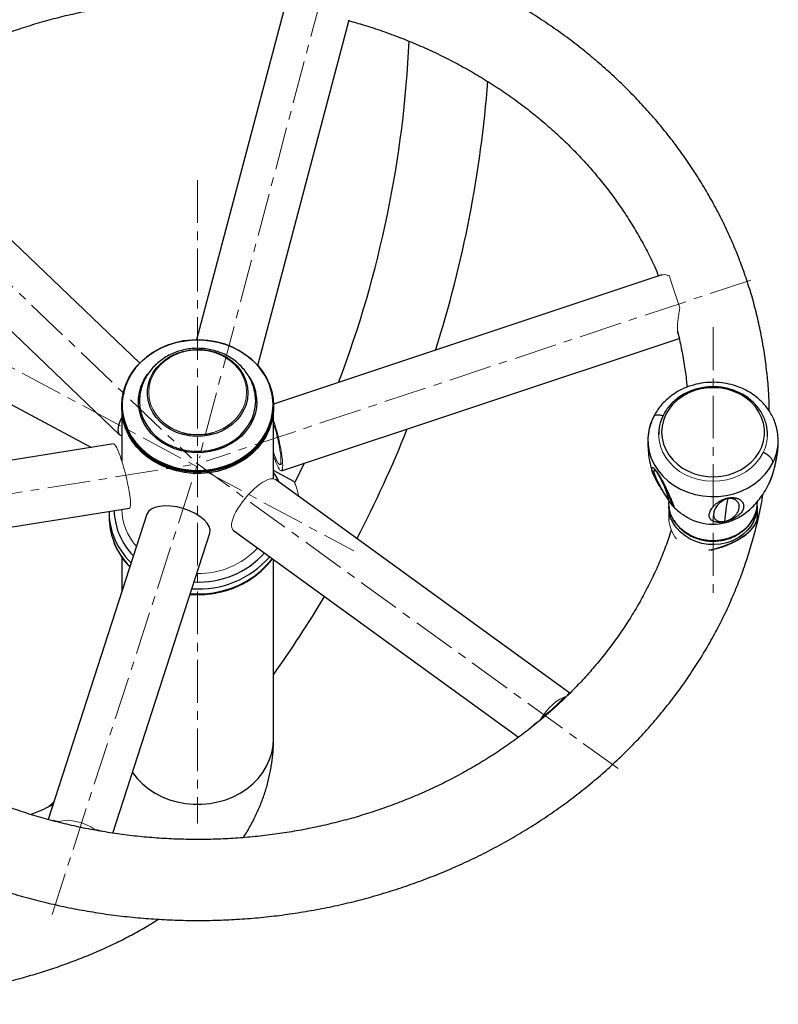
# Model space of a CAD drawing. Units: millimetres. Extents: x -520 to 11003, y 7006 to 11589.
# Drawn here: x 3914 to 4214, y 10132 to 10521 of the extents above; entities that cross this region are included whole.
import ezdxf

# ---------------------------------------------------------------- set-up
doc = ezdxf.new("R2010")
doc.units = ezdxf.units.MM
doc.linetypes.add('CENTERX2', pattern=[20.32, 12.7, -2.54, 2.54, -2.54])
doc.layers.add('标注层', color=6, linetype='Continuous')

msp = doc.modelspace()

# ---------------------------------------------------------------- linework, layer by layer
at = {"color": 7, "linetype": 'Continuous', "lineweight": 25}
for p, q in [((4019.6, 10528.03), (3984.33, 10394.83)), ((4008.55, 10384.73), (4044.74, 10521.38)), ((3961.94, 10385.68), (3854.2, 10488.7)), ((3836.23, 10469.91), (3953.98, 10357.31)), ((3805.28, 10426.06), (3942.84, 10352.29)), ((4168.29, 10420.5), (4014.79, 10369.48)), ((4017.92, 10343.13), (4175.08, 10395.36)), ((3954.8, 10368.86), (3954.8, 10368.48)), ((3954.8, 10367.98), (3954.8, 10347.01)), ((4014.8, 10368.48), (4014.8, 10368.86)), ((4014.8, 10339.91), (4014.8, 10367.98)), ((4162.88, 10356.88), (4162.78, 10356.27)), ((4214.22, 10356.15), (4214.21, 10356.35)), ((3951.6, 10353.69), (3795.06, 10328.71)), ((4214.12, 10351.63), (4214.16, 10352.02)), ((4017.33, 10345.57), (4018.4, 10345.92)), ((4026.86, 10346.1), (4023.17, 10338.52)), ((4022.82, 10338.91), (4014.8, 10343.21)), ((4166.31, 10342.49), (4166.34, 10342.46)), ((4167.76, 10340.11), (4167.06, 10341.34)), ((4131.95, 10255.23), (4015.52, 10339.61)), ((3803.75, 10303.77), (3957.87, 10328.36)), ((4171, 10331.3), (4171, 10330.56)), ((4171, 10329.06), (4171, 10325.14)), ((4206, 10330.56), (4206, 10330.93)), ((4206, 10324.88), (4206, 10329.06)), ((3964.7, 10325.9), (3925.74, 10205.25)), ((3949.8, 10326.73), (3949.8, 10324.73)), ((4171.07, 10325.13), (4171.04, 10323.69)), ((3951.33, 10199.89), (3989.62, 10318.44)), ((3998.93, 10319.52), (4111.65, 10237.83)), ((3954.8, 10308.99), (3954.8, 10295.24)), ((4014.8, 10237.23), (4014.8, 10308.02)), ((4130.13, 10253.46), (4129.8, 10253.7)), ((3928, 10212.25), (3925.73, 10210.18))]:
    msp.add_line(p, q, dxfattribs=at)
at = {"color": 8, "linetype": 'Continuous', "lineweight": 25}
for p, q in [((4171.4, 10368.62), (4171.25, 10368.68)), ((4164.51, 10342.74), (4164.48, 10342.82)), ((4167.39, 10340.8), (4167.89, 10339.86))]:
    msp.add_line(p, q, dxfattribs=at)
at = {"color": 144, "linetype": 'Continuous', "lineweight": 18}
msp.add_line((4168.81, 10365.05), (4168.69, 10364.81), dxfattribs=at)
at = {"color": 7, "linetype": 'Continuous', "lineweight": 25, "flags": 128}
for points in [[(3954.8, 10368.86), (3954.98, 10371.67), (3955.5, 10374.44), (3956.37, 10377.15), (3957.57, 10379.77), (3959.09, 10382.25), (3960.92, 10384.58), (3963.02, 10386.72), (3965.38, 10388.66), (3967.96, 10390.36), (3970.75, 10391.81), (3973.7, 10392.99), (3976.77, 10393.89), (3979.95, 10394.5), (3983.18, 10394.8), (3986.42, 10394.8), (3989.65, 10394.5), (3992.83, 10393.89), (3995.9, 10392.99), (3998.85, 10391.81), (4001.64, 10390.36), (4004.22, 10388.66), (4006.58, 10386.72), (4008.68, 10384.58), (4010.51, 10382.25), (4012.03, 10379.77), (4013.23, 10377.15), (4014.1, 10374.44), (4014.62, 10371.67), (4014.8, 10368.86), (4014.62, 10366.05), (4014.1, 10363.27), (4013.23, 10360.56), (4012.03, 10357.95), (4010.51, 10355.46), (4008.68, 10353.13), (4006.58, 10350.99), (4004.22, 10349.06), (4001.64, 10347.35), (3998.85, 10345.9), (3995.9, 10344.72), (3992.83, 10343.82), (3989.65, 10343.22), (3986.42, 10342.91), (3983.18, 10342.91), (3979.95, 10343.22), (3976.77, 10343.82), (3973.7, 10344.72), (3970.75, 10345.9), (3967.96, 10347.35), (3965.38, 10349.06), (3963.02, 10350.99), (3960.92, 10353.13), (3959.09, 10355.46), (3957.57, 10357.95), (3956.37, 10360.56), (3955.5, 10363.27), (3954.98, 10366.05), (3954.8, 10368.86)], [(4009.1, 10384), (4008.32, 10384.91), (4006.16, 10387.05), (4003.74, 10388.98), (4001.1, 10390.66), (3998.26, 10392.08), (3995.25, 10393.23), (3992.12, 10394.07), (3988.89, 10394.62), (3985.62, 10394.85), (3982.34, 10394.78), (3979.09, 10394.39), (3975.9, 10393.69), (3972.83, 10392.69), (3969.9, 10391.41), (3967.15, 10389.85), (3964.62, 10388.04), (3962.33, 10386.01), (3960.31, 10383.76), (3958.59, 10381.34), (3957.19, 10378.77), (3956.51, 10377.17)], [(3965.76, 10378.73), (3966.06, 10379.51), (3967.09, 10381.63), (3968.44, 10383.6), (3970.08, 10385.4), (3971.99, 10387), (3974.12, 10388.36), (3976.45, 10389.47), (3978.92, 10390.29), (3981.5, 10390.82), (3984.14, 10391.05), (3986.79, 10390.98), (3989.4, 10390.59), (3991.93, 10389.91), (3994.33, 10388.95), (3996.57, 10387.71), (3998.59, 10386.23), (4000.37, 10384.53), (4001.87, 10382.64), (4003.07, 10380.59), (4003.94, 10378.42), (4004.39, 10376.58)], [(4169.76, 10365.2), (4168.88, 10362.97), (4168.34, 10360.67), (4168.16, 10358.32), (4168.35, 10355.97), (4168.89, 10353.67), (4169.78, 10351.45), (4171.01, 10349.35), (4172.55, 10347.41), (4174.38, 10345.67), (4176.45, 10344.15), (4178.75, 10342.89), (4181.21, 10341.9), (4183.81, 10341.21), (4186.49, 10340.82), (4189.2, 10340.74), (4191.9, 10340.98), (4194.55, 10341.53), (4197.08, 10342.38), (4199.46, 10343.51), (4201.64, 10344.91), (4203.59, 10346.54), (4205.28, 10348.39), (4206.66, 10350.42), (4207.71, 10352.59), (4208.43, 10354.86), (4208.79, 10357.19), (4208.78, 10359.54), (4208.42, 10361.87), (4207.7, 10364.14), (4206.63, 10366.3), (4205.25, 10368.33), (4203.56, 10370.17), (4201.6, 10371.8), (4199.42, 10373.2), (4197.03, 10374.32), (4194.5, 10375.17), (4191.85, 10375.71), (4189.15, 10375.94), (4186.43, 10375.86), (4183.76, 10375.47), (4181.16, 10374.77), (4178.7, 10373.77), (4176.41, 10372.51), (4174.34, 10370.98), (4172.52, 10369.24), (4170.99, 10367.3), (4169.76, 10365.2)], [(4014.8, 10368.48), (4014.62, 10365.67), (4014.1, 10362.9), (4013.23, 10360.18), (4012.03, 10357.57), (4010.51, 10355.09), (4008.68, 10352.76), (4006.58, 10350.61), (4004.22, 10348.68), (4001.64, 10346.98), (3998.85, 10345.53), (3995.9, 10344.34), (3992.83, 10343.45), (3989.65, 10342.84), (3986.42, 10342.54), (3983.18, 10342.54), (3979.95, 10342.84), (3976.77, 10343.45), (3973.7, 10344.34), (3970.75, 10345.53), (3967.96, 10346.98), (3965.38, 10348.68), (3963.02, 10350.61), (3960.92, 10352.76), (3959.09, 10355.09), (3957.57, 10357.57), (3956.37, 10360.18), (3955.5, 10362.9), (3954.98, 10365.67), (3954.8, 10368.48), (3954.8, 10368.48)], [(4014.8, 10368.23), (4014.8, 10367.7), (4014.59, 10364.89), (4014.03, 10362.12), (4013.12, 10359.42), (4011.89, 10356.81), (4010.33, 10354.34), (4008.48, 10352.03), (4006.35, 10349.91), (4003.97, 10348), (4001.36, 10346.32), (3998.56, 10344.89), (3995.6, 10343.74), (3992.51, 10342.87), (3989.33, 10342.3), (3986.1, 10342.02), (3982.85, 10342.05), (3979.62, 10342.39), (3976.46, 10343.02), (3973.39, 10343.95), (3970.46, 10345.16), (3967.69, 10346.64), (3965.13, 10348.36), (3962.8, 10350.32), (3960.72, 10352.48), (3958.93, 10354.83), (3957.44, 10357.33), (3956.27, 10359.95), (3955.43, 10362.67), (3954.94, 10365.45), (3954.8, 10368.23)], [(4204.62, 10324.67), (4203.48, 10322.74), (4202.04, 10320.97), (4200.33, 10319.4), (4198.37, 10318.05), (4196.22, 10316.96), (4193.9, 10316.15), (4191.48, 10315.63), (4189, 10315.41), (4186.5, 10315.51), (4184.05, 10315.91), (4181.68, 10316.6), (4179.46, 10317.59), (4177.42, 10318.83), (4175.6, 10320.32), (4174.05, 10322.01), (4172.79, 10323.88), (4171.85, 10325.88), (4171.25, 10327.98), (4171, 10330.13), (4171, 10330.56)]]:
    msp.add_lwpolyline(points, dxfattribs=at)
at = {"color": 144, "linetype": 'Continuous', "lineweight": 18, "flags": 128}
for points in [[(4004.14, 10374.11), (4003.96, 10376.39), (4003.42, 10378.63), (4002.53, 10380.78), (4001.32, 10382.81), (3999.8, 10384.68), (3998, 10386.35), (3995.95, 10387.79), (3993.7, 10388.98), (3991.27, 10389.89), (3988.73, 10390.5), (3986.12, 10390.81), (3983.48, 10390.81), (3980.87, 10390.5), (3978.32, 10389.89), (3975.9, 10388.98), (3973.65, 10387.79), (3971.6, 10386.35), (3969.8, 10384.68), (3968.28, 10382.81), (3967.06, 10380.78), (3966.18, 10378.63), (3965.64, 10376.39), (3965.46, 10374.11), (3965.64, 10371.83), (3966.18, 10369.59), (3967.06, 10367.44), (3968.28, 10365.41), (3969.8, 10363.54), (3971.6, 10361.87), (3973.65, 10360.43), (3975.9, 10359.24), (3978.32, 10358.33), (3980.87, 10357.71), (3983.48, 10357.4), (3986.12, 10357.4), (3988.73, 10357.71), (3991.27, 10358.33), (3993.7, 10359.24), (3995.95, 10360.43), (3998, 10361.87), (3999.8, 10363.54), (4001.32, 10365.41), (4002.53, 10367.44), (4003.42, 10369.59), (4003.96, 10371.83), (4004.14, 10374.11)], [(4168.69, 10364.81), (4167.77, 10362.51), (4167.2, 10360.13), (4167, 10357.7), (4167.16, 10355.26), (4167.69, 10352.87), (4168.57, 10350.56), (4169.8, 10348.37), (4171.35, 10346.33), (4173.19, 10344.49), (4175.29, 10342.87), (4177.61, 10341.51), (4180.13, 10340.41), (4182.78, 10339.61), (4185.54, 10339.12), (4188.34, 10338.95), (4191.15, 10339.09), (4193.91, 10339.55), (4196.58, 10340.31), (4199.11, 10341.37), (4201.46, 10342.71), (4203.59, 10344.31), (4205.46, 10346.12), (4207.04, 10348.14), (4208.3, 10350.32)], [(4130.66, 10253.97), (4129.34, 10253.52), (4127.95, 10252.81), (4126.54, 10251.87), (4125.12, 10250.71), (4123.74, 10249.37), (4122.43, 10247.88), (4121.22, 10246.27), (4120.15, 10244.59)]]:
    msp.add_lwpolyline(points, dxfattribs=at)
at = {"color": 8, "linetype": 'Continuous', "lineweight": 25, "flags": 128}
for points in [[(4008.18, 10370.45), (4008.01, 10367.96), (4007.48, 10365.51), (4006.6, 10363.13), (4005.4, 10360.87), (4003.89, 10358.75), (4002.08, 10356.81), (4000.01, 10355.07), (3997.72, 10353.57), (3995.22, 10352.32), (3992.57, 10351.35), (3989.8, 10350.67), (3986.96, 10350.28), (3984.08, 10350.21), (3981.21, 10350.44), (3978.4, 10350.97), (3975.68, 10351.8), (3973.11, 10352.91), (3970.71, 10354.29), (3968.52, 10355.91), (3966.58, 10357.75), (3964.92, 10359.79), (3963.56, 10361.98), (3962.52, 10364.31), (3961.81, 10366.73), (3961.46, 10369.2), (3961.46, 10371.7), (3961.81, 10374.17), (3962.52, 10376.59), (3963.56, 10378.91), (3964.92, 10381.11), (3965.12, 10381.39)], [(4004.64, 10373.88), (4004.46, 10371.59), (4003.94, 10369.34), (4003.07, 10367.17), (4001.87, 10365.12), (4000.37, 10363.23), (3998.59, 10361.53), (3996.57, 10360.04), (3994.33, 10358.81), (3991.93, 10357.84), (3989.4, 10357.16), (3986.79, 10356.78), (3984.14, 10356.7), (3981.5, 10356.93), (3978.92, 10357.47), (3976.45, 10358.29), (3974.12, 10359.39), (3971.99, 10360.76), (3970.08, 10362.35), (3968.44, 10364.15), (3967.09, 10366.13), (3966.06, 10368.24), (3965.36, 10370.46), (3965, 10372.73), (3965, 10375.03), (3965.36, 10377.3), (3965.76, 10378.73)], [(3956.51, 10377.17), (3956.12, 10376.08), (3955.41, 10373.3), (3955.04, 10370.48), (3955.04, 10367.63), (3955.41, 10364.81), (3956.12, 10362.03), (3957.19, 10359.34), (3958.59, 10356.77), (3960.31, 10354.35), (3962.33, 10352.11), (3964.62, 10350.07), (3967.15, 10348.26), (3969.9, 10346.71), (3972.83, 10345.42), (3975.9, 10344.43), (3979.09, 10343.73), (3982.34, 10343.34), (3985.62, 10343.26), (3988.89, 10343.49), (3992.12, 10344.04), (3995.25, 10344.89), (3998.26, 10346.03), (4001.1, 10347.45), (4003.74, 10349.14), (4006.16, 10351.06), (4008.32, 10353.21), (4010.19, 10355.54), (4011.75, 10358.04), (4012.99, 10360.68), (4013.88, 10363.41), (4014.42, 10366.22), (4014.6, 10369.06), (4014.6, 10369.06)], [(4004.39, 10376.58), (4004.46, 10376.17), (4004.64, 10373.88)], [(3962.11, 10373.79), (3962.01, 10373.17), (3961.83, 10370.67), (3962.01, 10368.18), (3962.55, 10365.73), (3963.44, 10363.35), (3964.67, 10361.09), (3966.21, 10358.98), (3968.05, 10357.05), (3970.16, 10355.34), (3972.49, 10353.87), (3975.02, 10352.67), (3977.7, 10351.75), (3980.49, 10351.13), (3983.36, 10350.82), (3986.24, 10350.82), (3989.1, 10351.13), (3991.9, 10351.75), (3994.58, 10352.67), (3997.11, 10353.87), (3999.44, 10355.34), (4001.55, 10357.05), (4003.38, 10358.98), (4004.93, 10361.09), (4006.16, 10363.35), (4007.05, 10365.73), (4007.59, 10368.18), (4007.77, 10370.67)], [(4007.77, 10370.67), (4007.59, 10373.17), (4007.48, 10373.83)], [(4162.77, 10356.16), (4162.76, 10355.99), (4162.84, 10353.3), (4163.28, 10350.63), (4164.1, 10348.03), (4165.27, 10345.54), (4166.77, 10343.18), (4168.6, 10341), (4170.71, 10339.03), (4173.09, 10337.29), (4175.69, 10335.81), (4178.47, 10334.61), (4181.41, 10333.72), (4184.44, 10333.13), (4187.54, 10332.87), (4190.64, 10332.93), (4193.72, 10333.32), (4196.72, 10334.03), (4199.6, 10335.04), (4202.32, 10336.34), (4204.84, 10337.93), (4207.12, 10339.76), (4209.13, 10341.81), (4210.83, 10344.06), (4212.22, 10346.48)], [(4204.62, 10323.17), (4203.48, 10321.24), (4202.04, 10319.47), (4200.33, 10317.9), (4198.37, 10316.55), (4196.22, 10315.46), (4193.9, 10314.65), (4191.48, 10314.13), (4189, 10313.91), (4186.5, 10314.01), (4184.05, 10314.41), (4181.68, 10315.1), (4179.46, 10316.09), (4177.42, 10317.33), (4175.6, 10318.82), (4174.05, 10320.51), (4172.79, 10322.38), (4171.85, 10324.38), (4171.25, 10326.48), (4171, 10328.63), (4171, 10329.06)], [(3981.89, 10294.52), (3983.95, 10294.43), (3987.49, 10294.51), (3991.01, 10294.9), (3994.46, 10295.6), (3997.82, 10296.59), (4001.04, 10297.88), (4004.09, 10299.44), (4006.95, 10301.26), (4009.57, 10303.32), (4011.95, 10305.6), (4014.04, 10308.08), (4014.28, 10308.4)], [(3959.07, 10223.87), (3959.09, 10223.84), (3960.92, 10221.51), (3963.02, 10219.36), (3965.38, 10217.43), (3967.96, 10215.73), (3970.75, 10214.28), (3973.7, 10213.09), (3976.77, 10212.2), (3979.95, 10211.59), (3983.18, 10211.29), (3986.42, 10211.29), (3989.65, 10211.59), (3992.83, 10212.2), (3995.9, 10213.09), (3998.85, 10214.28), (4001.64, 10215.73), (4004.22, 10217.43), (4006.58, 10219.36), (4008.68, 10221.51), (4010.51, 10223.84), (4012.03, 10226.32), (4013.23, 10228.93), (4014.1, 10231.65), (4014.62, 10234.42), (4014.8, 10237.23)]]:
    msp.add_lwpolyline(points, dxfattribs=at)
at = {"color": 7, "linetype": 'Continuous', "lineweight": 25}
for centre, radius, start, end in [((3634.8, 10532.23), 434, 339.1871, 357.444), ((3634.8, 10532.23), 466, 342.3271, 355.668), ((4182.57, 10355.09), 19.83, 153.8255, 176.92), ((3634.8, 10532.23), 466, 332.39, 338.2646), ((4134.4, 10322.26), 37.81, 13.5982, 31.8521), ((4252.61, 10319.48), 59.64, 167.845, 176.5031), ((4192.58, 10330.59), 13.42, 333.7858, 359.8804), ((3976.39, 10326.75), 26.59, 179.3054, 200.5642), ((3976.4, 10324.75), 26.6, 180.0527, 200.562), ((4188.5, 10342.57), 20.57, 240.598, 298.733), ((4190.4, 10324.41), 1.77, 284.6446, 308.3425), ((3634.8, 10532.23), 466, 324.6319, 329.1708)]:
    msp.add_arc(centre, radius, start, end, dxfattribs=at)
at = {"color": 144, "linetype": 'Continuous', "lineweight": 18}
for centre, radius, start, end in [((5175.52, 10742.52), 1054.77, 197.79819, 198.51731), ((3984.8, 10378.15), 20.96, 229.727, 310.273), ((4193.6, 10357.57), 16.39, 333.7304, 5.9151), ((4193.77, 10357.43), 16.22, 0.2612, 12.2859), ((3978.61, 10328.71), 23.82, 182.0146, 220.8065), ((4185.01, 10324.91), 14.03, 184.9902, 218.476), ((3985.32, 10334.23), 31.74, 268.4686, 316.9736), ((3933.16, 10185.7), 19.15, 54.6509, 100.7269)]:
    msp.add_arc(centre, radius, start, end, dxfattribs=at)
at = {"color": 8, "linetype": 'Continuous', "lineweight": 25}
for centre, radius, start, end in [((3990.98, 10368.84), 23.62, 0.5175, 39.9146), ((3989.93, 10370.35), 18.26, 0.3256, 33.2958), ((4194.56, 10355.18), 19.68, 333.7555, 2.8323), ((4170.29, 10332.59), 0.138, 221.6388, 265.4553), ((4192.56, 10329.1), 13.44, 333.7974, 357.6319), ((3978.38, 10328.1), 26.58, 181.5271, 224.4542), ((3979.09, 10327.87), 29.51, 200.7544, 225.7811), ((3979.01, 10325.83), 29.42, 200.7376, 224.4894), ((3985.34, 10333.38), 37, 265.629, 319.03), ((3985.37, 10333.95), 34.83, 266.7446, 317.9259)]:
    msp.add_arc(centre, radius, start, end, dxfattribs=at)
at = {"color": 7, "linetype": 'Continuous', "lineweight": 25}
for centre, major_axis, ratio, start_param, end_param in [((3962.37, 10367.27), (8.3, 10.05), 0.360593, 2.150297, 3.309711), ((3977.16, 10322.17), (12.48, -3.65), 0.483339, 6.269597, 9.411189)]:
    msp.add_ellipse(centre, major_axis=major_axis, ratio=ratio, start_param=start_param, end_param=end_param, dxfattribs=at)
at = {"color": 144, "linetype": 'Continuous', "lineweight": 18}
for centre, major_axis, ratio, start_param, end_param in [((4014.86, 10355.81), (-2.45, 10.25), 0.146302, 2.085258, 5.284825), ((4014.86, 10355.81), (-3.03, 12.69), 0.146302, 2.102098, 5.280448), ((3954.73, 10341.03), (-3.16, 12.66), 0.1291, 3.130457, 6.27205), ((4007.22, 10329.57), (8.38, 9.98), 0.343362, 0.024636, 3.166229)]:
    msp.add_ellipse(centre, major_axis=major_axis, ratio=ratio, start_param=start_param, end_param=end_param, dxfattribs=at)
at = {"color": 7, "linetype": 'Continuous', "lineweight": 25}
for points, knots in [([(4141.15, 10506.15), (4140.04, 10507.07), (4136.87, 10509.7), (4131.49, 10513.86), (4124.94, 10518.56), (4118.19, 10523.05), (4111.26, 10527.31), (4104.15, 10531.34), (4096.87, 10535.14), (4089.43, 10538.69), (4081.85, 10542), (4074.13, 10545.05), (4066.28, 10547.85), (4058.32, 10550.4), (4050.26, 10552.67), (4042.1, 10554.69), (4033.87, 10556.43), (4025.56, 10557.9), (4017.2, 10559.1), (4008.79, 10560.03), (4000.35, 10560.67), (3991.88, 10561.04), (3983.41, 10561.14), (3974.94, 10560.95), (3966.48, 10560.49), (3958.05, 10559.75), (3949.65, 10558.74), (3941.3, 10557.45), (3933.01, 10555.89), (3924.8, 10554.05), (3916.67, 10551.95), (3908.63, 10549.58), (3900.7, 10546.95), (3892.89, 10544.07), (3885.21, 10540.92), (3877.67, 10537.53), (3870.27, 10533.89), (3863.04, 10530.01), (3855.98, 10525.9), (3849.1, 10521.56), (3842.41, 10516.99), (3835.92, 10512.21), (3829.64, 10507.21), (3823.58, 10502.01), (3817.75, 10496.62), (3812.15, 10491.04), (3806.8, 10485.28), (3801.7, 10479.35), (3796.85, 10473.26), (3792.28, 10467.01), (3787.97, 10460.61), (3783.94, 10454.08), (3780.19, 10447.42), (3776.74, 10440.65), (3773.57, 10433.77), (3770.7, 10426.79), (3768.14, 10419.72), (3765.88, 10412.58), (3763.92, 10405.36), (3762.28, 10398.09), (3760.94, 10390.78), (3759.92, 10383.42), (3759.22, 10376.04), (3758.83, 10368.64), (3758.76, 10361.24), (3759, 10353.83), (3759.56, 10346.45), (3760.43, 10339.08), (3761.62, 10331.75), (3763.12, 10324.47), (3764.93, 10317.24), (3767.04, 10310.07), (3769.46, 10302.97), (3772.19, 10295.96), (3775.21, 10289.05), (3778.52, 10282.23), (3782.12, 10275.53), (3786.01, 10268.95), (3790.17, 10262.51), (3794.61, 10256.2), (3799.32, 10250.04), (3804.29, 10244.04), (3809.51, 10238.21), (3814.98, 10232.55), (3820.69, 10227.07), (3826.63, 10221.79), (3832.79, 10216.7), (3839.16, 10211.82), (3845.75, 10207.15), (3852.52, 10202.7), (3859.49, 10198.48), (3866.62, 10194.48), (3873.93, 10190.73), (3881.39, 10187.21), (3889, 10183.95), (3896.74, 10180.93), (3904.61, 10178.18), (3912.58, 10175.68), (3920.66, 10173.44), (3928.83, 10171.47), (3937.08, 10169.77), (3945.4, 10168.34), (3953.77, 10167.19), (3962.18, 10166.31), (3970.63, 10165.71), (3979.09, 10165.38), (3987.57, 10165.33), (3996.04, 10165.56), (4004.5, 10166.07), (4012.92, 10166.85), (4021.31, 10167.91), (4029.65, 10169.25), (4037.93, 10170.86), (4046.13, 10172.73), (4054.25, 10174.88), (4062.27, 10177.29), (4070.18, 10179.96), (4077.97, 10182.89), (4085.63, 10186.07), (4093.15, 10189.51), (4100.51, 10193.18), (4107.72, 10197.1), (4114.75, 10201.25), (4121.6, 10205.63), (4128.26, 10210.24), (4134.71, 10215.05), (4140.96, 10220.08), (4146.98, 10225.31), (4152.78, 10230.73), (4158.33, 10236.34), (4163.65, 10242.13), (4168.71, 10248.09), (4173.51, 10254.21), (4178.04, 10260.49), (4182.3, 10266.9), (4186.29, 10273.45), (4189.99, 10280.13), (4193.4, 10286.92), (4196.51, 10293.82), (4199.33, 10300.82), (4201.85, 10307.9), (4204.06, 10315.05), (4205.96, 10322.28), (4207.38, 10328.6), (4208.04, 10332.52), (4208.29, 10334.01)], [0, 0, 0, 0, 0.003826, 0.010866, 0.017907, 0.024952, 0.031999, 0.039048, 0.0461, 0.053153, 0.060209, 0.067265, 0.074323, 0.081382, 0.088443, 0.095504, 0.102566, 0.109628, 0.116692, 0.123755, 0.130819, 0.137884, 0.144949, 0.152014, 0.159079, 0.166144, 0.173209, 0.180274, 0.187339, 0.194404, 0.201469, 0.208533, 0.215597, 0.22266, 0.229722, 0.236783, 0.243843, 0.250902, 0.257959, 0.265015, 0.272068, 0.279119, 0.286168, 0.293214, 0.300257, 0.307297, 0.314333, 0.321365, 0.328394, 0.335418, 0.342437, 0.349452, 0.356463, 0.363469, 0.37047, 0.377467, 0.384459, 0.391447, 0.398432, 0.405412, 0.41239, 0.419364, 0.426337, 0.433308, 0.440277, 0.447246, 0.454215, 0.461184, 0.468154, 0.475126, 0.4821, 0.489076, 0.496055, 0.503038, 0.510025, 0.517015, 0.52401, 0.531009, 0.538012, 0.54502, 0.552032, 0.559049, 0.566069, 0.573094, 0.580123, 0.587156, 0.594192, 0.601231, 0.608273, 0.615318, 0.622366, 0.629415, 0.636467, 0.643521, 0.650576, 0.657633, 0.664692, 0.671751, 0.678811, 0.685873, 0.692935, 0.699997, 0.707061, 0.714124, 0.721188, 0.728253, 0.735318, 0.742383, 0.749448, 0.756513, 0.763578, 0.770644, 0.777709, 0.784773, 0.791838, 0.798902, 0.805966, 0.813028, 0.82009, 0.827151, 0.834211, 0.84127, 0.848327, 0.855382, 0.862435, 0.869486, 0.876534, 0.88358, 0.890622, 0.897662, 0.904697, 0.911729, 0.918756, 0.92578, 0.932799, 0.939813, 0.946823, 0.953828, 0.960829, 0.967825, 0.974816, 0.981804, 0.988787, 0.995768, 1, 1, 1, 1]), ([(3855.89, 10487.09), (3857.22, 10488.1), (3860.48, 10490.58), (3865.93, 10494.31), (3872.18, 10498.3), (3878.63, 10502.06), (3885.24, 10505.61), (3892.02, 10508.92), (3898.94, 10511.99), (3906.01, 10514.83), (3913.2, 10517.41), (3920.51, 10519.75), (3927.92, 10521.84), (3935.43, 10523.67), (3943.01, 10525.24), (3950.66, 10526.55), (3958.37, 10527.59), (3966.12, 10528.37), (3973.9, 10528.88), (3981.7, 10529.12), (3989.51, 10529.09), (3997.3, 10528.8), (4005.07, 10528.23), (4012.38, 10527.46), (4017.06, 10526.76), (4019.18, 10526.45)], [0, 0, 0, 0, 0.03038, 0.074914, 0.119425, 0.163918, 0.208393, 0.252853, 0.2973, 0.341736, 0.386162, 0.430579, 0.474989, 0.519392, 0.563791, 0.608184, 0.652574, 0.69696, 0.741344, 0.785725, 0.830105, 0.874484, 0.918861, 0.963238, 1, 1, 1, 1]), ([(4044.49, 10521.02), (4046.52, 10520.44), (4051.02, 10519.17), (4057.86, 10516.91), (4065.03, 10514.27), (4072.06, 10511.39), (4078.95, 10508.27), (4085.68, 10504.92), (4092.26, 10501.34), (4098.66, 10497.54), (4104.87, 10493.52), (4110.89, 10489.29), (4116.13, 10485.31), (4119.29, 10482.7), (4120.59, 10481.63)], [0, 0, 0, 0, 0.071413, 0.158148, 0.244893, 0.331648, 0.418418, 0.505203, 0.592009, 0.678837, 0.765693, 0.852581, 0.939504, 1, 1, 1, 1]), ([(4210.76, 10366.59), (4210.69, 10369.01), (4210.54, 10373.89), (4209.91, 10381.22), (4208.99, 10388.57), (4207.76, 10395.9), (4206.21, 10403.18), (4204.35, 10410.4), (4202.18, 10417.55), (4199.71, 10424.63), (4196.94, 10431.63), (4193.87, 10438.53), (4190.51, 10445.33), (4186.86, 10452.01), (4182.93, 10458.57), (4178.72, 10464.99), (4174.24, 10471.28), (4169.49, 10477.41), (4164.48, 10483.38), (4159.21, 10489.19), (4153.71, 10494.82), (4148.06, 10500.17), (4143.82, 10503.9), (4141.52, 10505.84), (4141.15, 10506.15)], [0, 0, 0, 0, 0.046147, 0.093345, 0.140546, 0.187755, 0.234974, 0.282208, 0.32946, 0.376733, 0.424029, 0.47135, 0.518699, 0.566076, 0.613483, 0.66092, 0.708386, 0.755883, 0.803409, 0.850964, 0.898545, 0.946154, 0.991322, 1, 1, 1, 1]), ([(4120.59, 10481.63), (4121.53, 10480.83), (4124.31, 10478.47), (4128.77, 10474.41), (4133.88, 10469.38), (4138.74, 10464.18), (4143.36, 10458.81), (4147.72, 10453.3), (4151.82, 10447.63), (4155.65, 10441.83), (4159.21, 10435.9), (4162.48, 10429.86), (4165.08, 10424.57), (4166.48, 10421.28), (4166.99, 10420.07)], [0, 0, 0, 0, 0.045751, 0.135638, 0.225557, 0.315538, 0.405584, 0.495702, 0.585896, 0.676172, 0.766534, 0.856985, 0.947527, 1, 1, 1, 1]), ([(4174.38, 10398.38), (4174.4, 10398.31), (4175.02, 10396.08), (4175.96, 10391.63), (4177.16, 10385.03), (4177.88, 10379.84), (4178.12, 10376.86), (4178.18, 10376.09)], [0, 0, 0, 0, 0.009326, 0.305246, 0.601398, 0.89775, 1, 1, 1, 1]), ([(4007.45, 10373.84), (4007.41, 10374.08), (4007.26, 10375.14), (4006.67, 10376.96), (4005.7, 10379.27), (4004.42, 10381.45), (4002.89, 10383.47), (4001.11, 10385.32), (3999.1, 10386.97), (3996.89, 10388.39), (3994.52, 10389.57), (3992, 10390.48), (3989.37, 10391.12), (3986.68, 10391.47), (3983.94, 10391.53), (3981.22, 10391.29), (3978.53, 10390.75), (3975.93, 10389.91), (3973.44, 10388.8), (3971.12, 10387.41), (3968.99, 10385.77), (3967.09, 10383.91), (3965.45, 10381.85), (3964.08, 10379.63), (3963.04, 10377.28), (3962.39, 10375.32), (3962.2, 10374.14), (3962.15, 10373.79)], [0, 0, 0, 0, 0.011822, 0.052584, 0.093375, 0.134281, 0.175373, 0.216704, 0.258305, 0.300186, 0.342337, 0.384733, 0.427341, 0.47013, 0.513067, 0.556124, 0.599264, 0.64245, 0.685637, 0.728769, 0.77178, 0.814599, 0.857162, 0.89942, 0.941347, 0.982946, 1, 1, 1, 1]), ([(4214.22, 10356.15), (4214.13, 10357.12), (4213.96, 10359), (4213.23, 10361.65), (4212.28, 10364.01), (4211.09, 10366.21), (4209.76, 10368.13), (4208.29, 10369.84), (4206.54, 10371.56), (4204.29, 10373.33), (4201.44, 10375.03), (4198.26, 10376.43), (4194.74, 10377.46), (4190.91, 10378.05), (4186.88, 10378.11), (4182.75, 10377.58), (4178.53, 10376.4), (4174.34, 10374.46), (4170.46, 10371.69), (4167.18, 10368.32), (4165.69, 10365.69), (4164.95, 10364.4)], [0, 0, 0, 0, 0.045811, 0.089362, 0.129665, 0.165863, 0.20656, 0.239089, 0.271077, 0.320049, 0.369887, 0.420706, 0.474654, 0.53147, 0.590363, 0.650397, 0.713271, 0.782886, 0.856108, 0.929478, 1, 1, 1, 1]), ([(4209.95, 10356.66), (4209.97, 10357.22), (4210.02, 10358.54), (4209.74, 10360.62), (4209.15, 10362.85), (4208.25, 10365), (4207.07, 10367.05), (4205.61, 10368.95), (4203.9, 10370.68), (4201.97, 10372.22), (4199.83, 10373.54), (4197.52, 10374.63), (4195.09, 10375.46), (4192.55, 10376.03), (4189.95, 10376.32), (4187.33, 10376.34), (4184.72, 10376.07), (4182.17, 10375.53), (4179.71, 10374.73), (4177.38, 10373.66), (4175.22, 10372.35), (4173.25, 10370.82), (4171.51, 10369.09), (4170.05, 10367.22), (4169.18, 10365.78), (4168.79, 10365), (4168.74, 10364.88)], [0, 0, 0, 0, 0.031605, 0.074885, 0.118157, 0.161466, 0.204851, 0.248338, 0.291936, 0.335641, 0.37944, 0.423317, 0.467253, 0.511235, 0.55525, 0.599291, 0.64335, 0.68742, 0.731495, 0.775564, 0.819612, 0.863622, 0.90757, 0.951432, 0.992699, 1, 1, 1, 1]), ([(4164.95, 10364.4), (4164.41, 10363.18), (4163.33, 10360.74), (4163.03, 10358.17), (4162.88, 10356.88)], [0, 0, 0, 0, 0.500422, 1, 1, 1, 1]), ([(4168.74, 10364.88), (4168.55, 10364.49), (4168.05, 10363.38), (4167.45, 10361.49), (4167.05, 10359.39), (4167.03, 10358.03), (4167.02, 10357.43)], [0, 0, 0, 0, 0.167075, 0.467628, 0.767709, 1, 1, 1, 1]), ([(4162.8, 10356.16), (4162.78, 10355.92), (4162.66, 10354.52), (4162.75, 10351.96), (4163.09, 10348.54), (4163.67, 10345.48), (4164.25, 10343.61), (4164.5, 10342.82)], [0, 0, 0, 0, 0.053545, 0.310149, 0.564661, 0.816376, 1, 1, 1, 1]), ([(4214.22, 10353.46), (4214.25, 10354.09), (4214.3, 10354.99), (4214.22, 10355.89), (4214.19, 10356.15)], [0, 0, 0, 0, 0.705236, 1, 1, 1, 1]), ([(4211.03, 10338.92), (4211.25, 10339.45), (4211.67, 10340.44), (4212.14, 10341.94), (4212.5, 10343.18), (4212.84, 10344.42), (4213.14, 10345.7), (4213.42, 10347.1), (4213.67, 10348.46), (4213.88, 10349.83), (4214.04, 10350.94), (4214.09, 10351.44), (4214.12, 10351.63)], [0, 0, 0, 0, 0.161554, 0.301931, 0.405462, 0.503081, 0.636882, 0.717255, 0.8076, 0.90907, 0.964342, 1, 1, 1, 1]), ([(4214.11, 10351.63), (4214.14, 10351.82), (4214.2, 10352.39), (4214.26, 10353.14), (4214.26, 10353.52), (4214.26, 10353.71)], [0, 0, 0, 0, 0.2091299, 0.6079645, 1, 1, 1, 1]), ([(4212.22, 10346.48), (4212.2, 10346.75), (4212.11, 10347.07), (4211.72, 10347.76), (4211.43, 10348.13), (4210.69, 10348.85), (4210.25, 10349.2), (4209.29, 10349.83), (4208.79, 10350.1), (4208.3, 10350.32)], [0, 0, 0, 0, 0.25, 0.25, 0.5, 0.5, 0.75, 0.75, 1, 1, 1, 1]), ([(4164.48, 10342.82), (4164.43, 10342.99), (4164.26, 10343.48), (4164.21, 10344.05), (4164.31, 10344.38), (4164.53, 10344.43), (4164.72, 10344.38), (4164.98, 10344.23), (4165.33, 10343.92), (4165.79, 10343.42), (4166.36, 10342.67), (4166.98, 10341.73), (4167.38, 10341.07), (4167.57, 10340.73)], [0, 0, 0, 0, 0.094934, 0.270713, 0.445724, 0.515513, 0.580173, 0.648411, 0.717143, 0.787305, 0.858367, 0.929629, 1, 1, 1, 1]), ([(4017.07, 10338.48), (4016.87, 10338.92), (4016.26, 10340.24), (4015.48, 10341.58), (4014.83, 10342.43), (4014.8, 10342.47)], [0, 0, 0, 0, 0.312379, 0.963447, 1, 1, 1, 1]), ([(4164.46, 10342.84), (4164.64, 10342.34), (4165.04, 10341.22), (4165.87, 10339.55), (4166.78, 10337.91), (4167.66, 10336.43), (4168.56, 10334.99), (4169.42, 10333.65), (4169.93, 10332.89), (4170.19, 10332.5)], [0, 0, 0, 0, 0.1960716, 0.4284937, 0.5573636, 0.6955877, 0.8430276, 0.9204368, 1, 1, 1, 1]), ([(4164.75, 10342.09), (4164.7, 10342.2), (4164.58, 10342.46), (4164.54, 10342.64), (4164.51, 10342.74)], [0, 0, 0, 0, 0.415372, 1, 1, 1, 1]), ([(4166.52, 10342.21), (4166.45, 10342.31), (4166.38, 10342.41), (4166.25, 10342.58), (4166.18, 10342.66), (4166, 10342.88), (4165.9, 10343), (4165.71, 10343.17), (4165.63, 10343.23), (4165.49, 10343.32), (4165.43, 10343.35), (4165.28, 10343.38), (4165.21, 10343.35), (4165.12, 10343.22), (4165.1, 10343.12), (4165.09, 10342.75), (4165.14, 10342.42), (4165.36, 10341.64), (4165.51, 10341.2), (4165.81, 10340.46), (4165.92, 10340.21), (4166.16, 10339.67), (4166.3, 10339.39), (4166.72, 10338.52), (4167.04, 10337.9), (4167.59, 10336.9), (4167.79, 10336.55), (4168.2, 10335.83), (4168.43, 10335.45), (4168.9, 10334.66), (4169.14, 10334.25), (4169.55, 10333.6), (4169.69, 10333.38), (4169.98, 10332.92), (4170.12, 10332.69), (4170.28, 10332.45)], [0, 0, 0, 0, 0.015625, 0.015625, 0.03125, 0.03125, 0.0625, 0.0625, 0.09375, 0.09375, 0.125, 0.125, 0.1875, 0.1875, 0.25, 0.25, 0.375, 0.375, 0.5, 0.5, 0.5625, 0.5625, 0.625, 0.625, 0.75, 0.75, 0.8125, 0.8125, 0.875, 0.875, 0.9375, 0.9375, 0.96875, 0.96875, 1, 1, 1, 1]), ([(4167.39, 10340.8), (4167.32, 10340.92), (4167.25, 10341.05), (4167.1, 10341.29), (4167.03, 10341.42), (4166.88, 10341.66), (4166.81, 10341.77), (4166.66, 10342), (4166.59, 10342.11), (4166.52, 10342.21)], [0, 0, 0, 0, 0.25, 0.25, 0.5, 0.5, 0.75, 0.75, 1, 1, 1, 1]), ([(4167.42, 10340.77), (4167.72, 10340.2), (4168.44, 10338.86), (4169.22, 10337.17), (4169.94, 10335.57), (4170.47, 10334.34), (4170.84, 10333.47), (4171.08, 10332.9), (4171.3, 10332.38), (4171.58, 10331.74), (4171.89, 10331), (4172.02, 10330.64), (4172.1, 10330.44)], [0, 0, 0, 0, 0.0940899, 0.2221671, 0.3328475, 0.4517415, 0.5380581, 0.5836412, 0.6419975, 0.7309484, 0.8501914, 1, 1, 1, 1]), ([(4198.36, 10324.55), (4198.51, 10324.62), (4199.54, 10325.14), (4201.23, 10326.34), (4203.44, 10328.16), (4205.46, 10330.21), (4207.42, 10332.6), (4209.22, 10335.34), (4210.42, 10337.45), (4210.9, 10338.65), (4210.95, 10338.78)], [0, 0, 0, 0, 0.025158, 0.176702, 0.321738, 0.471967, 0.626211, 0.801653, 0.979014, 1, 1, 1, 1]), ([(4170.19, 10332.5), (4170.32, 10332.3), (4170.59, 10331.89), (4171.02, 10331.27), (4171.43, 10330.67), (4171.92, 10329.99), (4172.39, 10329.38), (4172.63, 10329.12), (4172.75, 10328.99)], [0, 0, 0, 0, 0.120058, 0.242567, 0.367245, 0.493038, 0.747476, 1, 1, 1, 1]), ([(4170.28, 10332.45), (4170.43, 10332.23), (4170.57, 10332), (4170.8, 10331.67), (4170.87, 10331.56), (4171.01, 10331.35), (4171.08, 10331.24), (4171.15, 10331.15)], [0, 0, 0, 0, 0.5, 0.5, 0.75, 0.75, 1, 1, 1, 1]), ([(4190.85, 10322.69), (4190.79, 10322.69), (4190.69, 10322.7), (4190.53, 10322.7), (4190.37, 10322.71), (4190.22, 10322.73), (4190.01, 10322.75), (4189.74, 10322.79), (4189.35, 10322.87), (4188.91, 10322.99), (4188.33, 10323.23), (4187.78, 10323.59), (4187.34, 10324.09), (4187.07, 10324.64), (4186.96, 10325.25), (4186.99, 10325.91), (4187.16, 10326.62), (4187.47, 10327.37), (4187.94, 10328.17), (4188.6, 10329.01), (4189.47, 10329.9), (4190.45, 10330.67), (4191.45, 10331.28), (4192.33, 10331.72), (4193.2, 10332.05), (4193.95, 10332.26), (4194.52, 10332.38), (4195.08, 10332.47), (4195.55, 10332.5), (4195.94, 10332.51), (4196.26, 10332.51), (4196.46, 10332.49), (4196.57, 10332.49)], [0, 0, 0, 0, 0.0062215, 0.0125658, 0.0190432, 0.0256633, 0.0324352, 0.0479911, 0.0643098, 0.0943432, 0.1268101, 0.1886142, 0.2500472, 0.3109315, 0.3717293, 0.4327773, 0.4940753, 0.5551067, 0.6161748, 0.6777761, 0.739926, 0.8026073, 0.8346765, 0.8671407, 0.9001126, 0.9170142, 0.9336595, 0.9501394, 0.9670895, 0.9776992, 0.9886444, 1, 1, 1, 1]), ([(4194.31, 10332.04), (4194.18, 10332.01), (4194.04, 10331.98), (4193.78, 10331.91), (4193.66, 10331.87), (4193.4, 10331.78), (4193.28, 10331.73), (4193.04, 10331.63), (4192.93, 10331.58), (4192.59, 10331.41), (4192.38, 10331.29), (4192, 10331.05), (4191.82, 10330.93), (4191.32, 10330.55), (4191.04, 10330.3), (4190.54, 10329.81), (4190.32, 10329.56), (4189.93, 10329.07), (4189.76, 10328.83), (4189.47, 10328.36), (4189.35, 10328.13), (4189.02, 10327.45), (4188.88, 10327.02), (4188.75, 10326.39), (4188.72, 10326.19), (4188.7, 10325.8), (4188.7, 10325.61), (4188.76, 10325.06), (4188.87, 10324.72), (4189.14, 10324.24), (4189.25, 10324.09), (4189.52, 10323.8), (4189.67, 10323.66), (4190.05, 10323.42), (4190.27, 10323.31), (4190.67, 10323.17), (4190.81, 10323.13), (4191.13, 10323.06), (4191.3, 10323.03), (4191.5, 10323.02)], [0, 0, 0, 0, 0.015625, 0.015625, 0.03125, 0.03125, 0.046875, 0.046875, 0.0625, 0.0625, 0.09375, 0.09375, 0.125, 0.125, 0.1875, 0.1875, 0.25, 0.25, 0.3125, 0.3125, 0.375, 0.375, 0.5, 0.5, 0.5625, 0.5625, 0.625, 0.625, 0.75, 0.75, 0.8125, 0.8125, 0.875, 0.875, 0.9375, 0.9375, 0.96875, 0.96875, 1, 1, 1, 1]), ([(4196.57, 10332.49), (4196.62, 10332.48), (4196.73, 10332.47), (4196.89, 10332.45), (4197.05, 10332.43), (4197.21, 10332.4), (4197.43, 10332.36), (4197.71, 10332.29), (4198.12, 10332.16), (4198.57, 10331.97), (4199.18, 10331.64), (4199.76, 10331.16), (4200.23, 10330.54), (4200.51, 10329.9), (4200.62, 10329.23), (4200.58, 10328.56), (4200.4, 10327.88), (4200.06, 10327.19), (4199.57, 10326.48), (4198.89, 10325.76), (4197.99, 10325.02), (4197.01, 10324.4), (4196.02, 10323.89), (4195.14, 10323.51), (4194.26, 10323.21), (4193.5, 10323.01), (4192.92, 10322.88), (4192.34, 10322.79), (4191.86, 10322.73), (4191.47, 10322.7), (4191.15, 10322.69), (4190.95, 10322.69), (4190.85, 10322.69)], [0, 0, 0, 0, 0.006228, 0.012581, 0.019068, 0.025697, 0.032477, 0.047921, 0.064113, 0.094076, 0.126371, 0.188346, 0.24956, 0.310664, 0.371928, 0.432723, 0.493208, 0.553687, 0.614516, 0.676005, 0.737531, 0.800059, 0.831824, 0.864223, 0.897843, 0.915195, 0.932219, 0.949162, 0.966588, 0.977356, 0.988461, 1, 1, 1, 1]), ([(4193.08, 10323.12), (4193.35, 10323.17), (4193.62, 10323.24), (4194.13, 10323.41), (4194.37, 10323.5), (4194.82, 10323.7), (4195.02, 10323.8), (4195.4, 10324), (4195.58, 10324.1), (4195.91, 10324.31), (4196.07, 10324.42), (4196.36, 10324.63), (4196.49, 10324.74), (4196.87, 10325.05), (4197.1, 10325.26), (4197.5, 10325.68), (4197.68, 10325.89), (4197.99, 10326.31), (4198.13, 10326.51), (4198.48, 10327.13), (4198.65, 10327.53), (4198.85, 10328.34), (4198.89, 10328.74), (4198.82, 10329.53), (4198.72, 10329.92), (4198.44, 10330.48), (4198.33, 10330.67), (4198.05, 10331.02), (4197.88, 10331.19), (4197.48, 10331.51), (4197.25, 10331.66), (4196.84, 10331.85), (4196.69, 10331.91), (4196.35, 10332.02), (4196.16, 10332.06), (4195.96, 10332.09)], [0, 0, 0, 0, 0.03125, 0.03125, 0.0625, 0.0625, 0.09375, 0.09375, 0.125, 0.125, 0.15625, 0.15625, 0.1875, 0.1875, 0.25, 0.25, 0.3125, 0.3125, 0.375, 0.375, 0.5, 0.5, 0.625, 0.625, 0.75, 0.75, 0.8125, 0.8125, 0.875, 0.875, 0.9375, 0.9375, 0.96875, 0.96875, 1, 1, 1, 1]), ([(4195.96, 10332.09), (4195.85, 10332.11), (4195.72, 10332.12), (4195.47, 10332.14), (4195.34, 10332.14), (4195.06, 10332.14), (4194.91, 10332.13), (4194.61, 10332.09), (4194.46, 10332.07), (4194.31, 10332.04)], [0, 0, 0, 0, 0.25, 0.25, 0.5, 0.5, 0.75, 0.75, 1, 1, 1, 1]), ([(4172.75, 10329), (4172.8, 10328.95), (4173.49, 10328.2), (4174.96, 10326.98), (4176.85, 10325.54), (4178.12, 10324.84), (4178.59, 10324.58)], [0, 0, 0, 0, 0.028564, 0.4139, 0.782071, 1, 1, 1, 1]), ([(4173.11, 10323.41), (4173.42, 10322.91), (4174.13, 10321.73), (4175.66, 10320.11), (4177.58, 10318.55), (4179.73, 10317.27), (4182.06, 10316.29), (4184.53, 10315.62), (4187.06, 10315.28), (4189.58, 10315.26), (4192, 10315.54), (4194.03, 10316.03), (4195.79, 10316.65), (4197.49, 10317.41), (4199.8, 10318.79), (4202.48, 10321.06), (4203.82, 10323.31), (4204.51, 10324.47)], [0, 0, 0, 0, 0.049074, 0.1163, 0.183337, 0.249309, 0.314888, 0.38082, 0.446384, 0.510807, 0.573159, 0.632926, 0.671297, 0.718458, 0.778757, 0.885691, 1, 1, 1, 1]), ([(4205.77, 10323.46), (4205.78, 10323.49), (4206.01, 10324), (4205.98, 10324.46), (4205.96, 10324.88)], [0, 0, 0, 0, 0.067607, 1, 1, 1, 1]), ([(4187.72, 10311.76), (4187.97, 10311.81), (4188.85, 10312.01), (4190.39, 10312.45), (4192.28, 10313.07), (4194.17, 10313.79), (4196.01, 10314.6), (4197.78, 10315.49), (4199.42, 10316.44), (4200.9, 10317.44), (4202.23, 10318.47), (4203.39, 10319.55), (4204.38, 10320.67), (4205.15, 10321.85), (4205.61, 10322.73), (4205.71, 10323.22), (4205.73, 10323.31)], [0, 0, 0, 0, 0.033004, 0.112896, 0.18876, 0.26123, 0.338296, 0.412591, 0.486294, 0.561227, 0.636737, 0.715971, 0.798841, 0.886834, 0.979957, 1, 1, 1, 1]), ([(4191.5, 10323.02), (4191.72, 10323), (4191.96, 10322.99), (4192.36, 10323.02), (4192.5, 10323.03), (4192.79, 10323.07), (4192.93, 10323.09), (4193.08, 10323.12)], [0, 0, 0, 0, 0.5, 0.5, 0.75, 0.75, 1, 1, 1, 1]), ([(4171.99, 10319.79), (4171.89, 10319.45), (4171.15, 10316.96), (4169.47, 10312.38), (4166.95, 10306.06), (4164.1, 10299.83), (4160.96, 10293.71), (4157.54, 10287.7), (4153.84, 10281.82), (4149.87, 10276.07), (4145.63, 10270.46), (4141.13, 10265.01), (4136.38, 10259.71), (4131.39, 10254.58), (4126.16, 10249.62), (4120.7, 10244.86), (4115.02, 10240.28), (4109.13, 10235.9), (4103.04, 10231.72), (4096.76, 10227.76), (4090.3, 10224.02), (4083.67, 10220.5), (4076.88, 10217.22), (4069.94, 10214.17), (4062.86, 10211.36), (4055.65, 10208.79), (4048.33, 10206.48), (4040.91, 10204.42), (4033.4, 10202.62), (4025.8, 10201.07), (4018.15, 10199.79), (4010.43, 10198.78), (4002.68, 10198.03), (3994.9, 10197.55), (3987.1, 10197.33), (3979.29, 10197.39), (3971.5, 10197.71), (3963.73, 10198.3), (3955.99, 10199.16), (3948.3, 10200.29), (3940.67, 10201.67), (3933.11, 10203.32), (3925.64, 10205.23), (3918.26, 10207.4), (3910.99, 10209.81), (3903.84, 10212.47), (3896.83, 10215.38), (3889.95, 10218.52), (3883.23, 10221.9), (3876.68, 10225.5), (3870.3, 10229.33), (3864.1, 10233.37), (3858.1, 10237.62), (3852.31, 10242.07), (3846.72, 10246.71), (3841.36, 10251.55), (3836.24, 10256.56), (3831.35, 10261.74), (3826.7, 10267.09), (3822.31, 10272.59), (3818.19, 10278.24), (3814.33, 10284.03), (3810.74, 10289.94), (3807.43, 10295.98), (3804.43, 10302.13), (3802.2, 10307.1), (3801.09, 10310.05), (3800.77, 10310.89)], [0, 0, 0, 0, 0.002455, 0.018375, 0.034282, 0.050175, 0.066052, 0.081914, 0.09776, 0.113591, 0.129407, 0.145208, 0.160996, 0.176771, 0.192534, 0.208286, 0.224027, 0.239759, 0.255483, 0.271199, 0.286909, 0.302612, 0.318311, 0.334004, 0.349694, 0.36538, 0.381064, 0.396745, 0.412423, 0.4281, 0.443775, 0.459449, 0.475121, 0.490793, 0.506464, 0.522134, 0.537804, 0.553474, 0.569143, 0.584813, 0.600483, 0.616153, 0.631823, 0.647495, 0.663168, 0.678843, 0.694519, 0.710199, 0.725881, 0.741567, 0.757257, 0.772952, 0.788653, 0.80436, 0.820075, 0.835799, 0.851532, 0.867275, 0.88303, 0.898797, 0.914578, 0.930373, 0.946182, 0.962007, 0.977849, 0.993706, 1, 1, 1, 1]), ([(3951.55, 10315.26), (3951.65, 10314.96), (3952.07, 10313.74), (3953.1, 10311.68), (3954.65, 10309.11), (3956.28, 10306.9), (3957.49, 10305.64), (3957.99, 10305.11)], [0, 0, 0, 0, 0.078998, 0.327308, 0.575896, 0.824798, 1, 1, 1, 1]), ([(3981.81, 10294.27), (3981.82, 10294.26), (3982.94, 10294.13), (3985.19, 10294.13), (3988.52, 10294.27), (3991.82, 10294.73), (3995.05, 10295.44), (3998.2, 10296.43), (4001.22, 10297.67), (4004.1, 10299.16), (4006.79, 10300.88), (4009.3, 10302.82), (4011.56, 10304.96), (4013.25, 10306.82), (4014.08, 10308.01), (4014.32, 10308.36)], [0, 0, 0, 0, 0.001294, 0.088711, 0.176143, 0.263584, 0.351031, 0.438477, 0.525915, 0.613336, 0.700727, 0.788074, 0.875357, 0.962559, 1, 1, 1, 1]), ([(4002.81, 10198.08), (4003.23, 10198.72), (4004.6, 10200.8), (4006.6, 10204.45), (4008.8, 10208.99), (4010.64, 10213.58), (4012.14, 10218.19), (4013.31, 10222.83), (4014.15, 10227.48), (4014.65, 10232.04), (4014.79, 10235.29), (4014.8, 10236.99), (4014.8, 10237.23)], [0, 0, 0, 0, 0.054804, 0.178173, 0.29924, 0.418144, 0.535094, 0.65035, 0.764205, 0.876972, 0.982645, 1, 1, 1, 1]), ([(3927.64, 10211.14), (3927.36, 10210.99), (3925.83, 10210.2), (3922.98, 10208.88), (3920.31, 10207.75), (3919.05, 10207.21)], [0, 0, 0, 0, 0.10843, 0.578843, 1, 1, 1, 1]), ([(3834.8, 10132.23), (3836.13, 10132.24), (3839.95, 10132.25), (3846.26, 10132.4), (3853.71, 10132.74), (3861.13, 10133.26), (3868.51, 10133.94), (3875.84, 10134.79), (3883.11, 10135.81), (3890.3, 10137), (3897.41, 10138.35), (3904.42, 10139.87), (3911.33, 10141.56), (3918.11, 10143.42), (3924.77, 10145.44), (3931.3, 10147.64), (3937.67, 10150), (3943.89, 10152.52), (3949.94, 10155.22), (3955.81, 10158.09), (3961.48, 10161.14), (3965.95, 10163.73), (3968.45, 10165.36), (3969.22, 10165.85)], [0, 0, 0, 0, 0.026272, 0.075571, 0.124885, 0.174224, 0.223601, 0.273029, 0.322522, 0.372093, 0.421756, 0.471526, 0.521415, 0.571439, 0.62161, 0.67194, 0.72244, 0.773115, 0.823966, 0.874988, 0.926163, 0.977459, 1, 1, 1, 1])]:
    msp.add_open_spline(points, degree=3, knots=knots, dxfattribs=at)
at = {"color": 144, "linetype": 'Continuous', "lineweight": 18}
for points, knots in [([(4171.23, 10420.12), (4170.77, 10420.27), (4169.87, 10420.58), (4168.87, 10420.66), (4168.45, 10420.52), (4168.3, 10420.47)], [0, 0, 0, 0, 0.392672, 0.785046, 1, 1, 1, 1]), ([(4174.72, 10396.94), (4174.71, 10396.95), (4174.48, 10397.41), (4174.34, 10399.02), (4174.47, 10401.56), (4174.81, 10404.15), (4175.12, 10406.06), (4175.3, 10407.2), (4175.35, 10407.54)], [0, 0, 0, 0, 0.009441, 0.277405, 0.543286, 0.732666, 0.922235, 1, 1, 1, 1]), ([(4024.71, 10332.95), (4024.68, 10333.14), (4024.52, 10334.08), (4024.14, 10335.59), (4023.56, 10337.47), (4023.03, 10338.76), (4022.83, 10338.79), (4022.76, 10338.8)], [0, 0, 0, 0, 0.056694, 0.285827, 0.523157, 0.840041, 1, 1, 1, 1]), ([(4130.66, 10253.97), (4130.85, 10254.26), (4131.24, 10254.82), (4131.62, 10255.2), (4131.82, 10255.17), (4131.89, 10255.16)], [0, 0, 0, 0, 0.403734, 0.807162, 1, 1, 1, 1]), ([(4125.36, 10249.27), (4126.03, 10249.9), (4127.37, 10251.15), (4128.73, 10252.61), (4129.55, 10253.34), (4129.92, 10253.34), (4130.01, 10253.34)], [0, 0, 0, 0, 0.284435, 0.567009, 0.892124, 1, 1, 1, 1]), ([(4120.62, 10245.3), (4120.77, 10245.44), (4121.65, 10246.26), (4123.42, 10247.58), (4124.79, 10248.77), (4125.36, 10249.27)], [0, 0, 0, 0, 0.1053832, 0.6239795, 1, 1, 1, 1]), ([(4116.49, 10241.53), (4116.87, 10241.93), (4117.7, 10242.8), (4119.01, 10243.8), (4119.89, 10244.41), (4120.15, 10244.59)], [0, 0, 0, 0, 0.373802, 0.817846, 1, 1, 1, 1]), ([(4118.22, 10242.92), (4118.32, 10243.09), (4118.44, 10243.28), (4118.65, 10243.47), (4118.68, 10243.5)], [0, 0, 0, 0, 0.871179, 1, 1, 1, 1]), ([(3927.43, 10204.82), (3927.5, 10204.83), (3927.94, 10204.9), (3928.68, 10204.75), (3929.39, 10204.57), (3929.59, 10204.52)], [0, 0, 0, 0, 0.113671, 0.74466, 1, 1, 1, 1]), ([(3944.24, 10201.32), (3944.89, 10201.2), (3945.86, 10201.02), (3946.62, 10200.7), (3946.87, 10200.59)], [0, 0, 0, 0, 0.6693061, 1, 1, 1, 1])]:
    msp.add_open_spline(points, degree=3, knots=knots, dxfattribs=at)
at = {"color": 8, "linetype": 'Continuous', "lineweight": 25}
for points, knots in [([(4168.69, 10364.81), (4168.12, 10364.94), (4166.95, 10365.2), (4165.71, 10365), (4165.07, 10364.68), (4164.99, 10364.42), (4164.98, 10364.39)], [0, 0, 0, 0, 0.333041, 0.687072, 0.963112, 1, 1, 1, 1]), ([(4167.09, 10359.13), (4167.09, 10358.95), (4167.1, 10358.68), (4167.16, 10358.46), (4167.18, 10358.39)], [0, 0, 0, 0, 0.69457, 1, 1, 1, 1]), ([(4210.95, 10338.78), (4211.16, 10339.25), (4211.56, 10340.15), (4212.13, 10341.88), (4212.66, 10343.75), (4213.07, 10345.48), (4213.36, 10346.88), (4213.55, 10347.86), (4213.73, 10348.88), (4213.9, 10349.98), (4214.04, 10350.94), (4214.09, 10351.46), (4214.11, 10351.63)], [0, 0, 0, 0, 0.177426, 0.336372, 0.495663, 0.656149, 0.719823, 0.778749, 0.841379, 0.904825, 0.96889, 1, 1, 1, 1]), ([(4167.57, 10340.73), (4167.75, 10340.41), (4168.12, 10339.77), (4168.59, 10338.88), (4169.02, 10338.04), (4169.54, 10336.98), (4170.12, 10335.76), (4170.92, 10334.04), (4171.72, 10332.22), (4172.38, 10330.7), (4172.78, 10329.7), (4173, 10329.08), (4173.02, 10328.84), (4172.93, 10328.83), (4172.82, 10328.92), (4172.69, 10329.04), (4172.56, 10329.2), (4172.52, 10329.25)], [0, 0, 0, 0, 0.038473, 0.076055, 0.111501, 0.149827, 0.223209, 0.295672, 0.44039, 0.583692, 0.679775, 0.7764, 0.872571, 0.91094, 0.946469, 0.983869, 1, 1, 1, 1]), ([(4172.11, 10330.36), (4172.13, 10330.31), (4172.2, 10330.11), (4172.21, 10329.97), (4172.14, 10329.91), (4171.92, 10330.12), (4171.6, 10330.53), (4171.36, 10330.85), (4171.22, 10331.05), (4171.15, 10331.15)], [0, 0, 0, 0, 0.079481, 0.318352, 0.555088, 0.783831, 0.893817, 0.946954, 1, 1, 1, 1]), ([(4204.5, 10324.48), (4204.52, 10324.49), (4204.6, 10324.53), (4204.61, 10324.61), (4204.62, 10324.67)], [0, 0, 0, 0, 0.310175, 1, 1, 1, 1]), ([(4186.89, 10311.77), (4187.42, 10311.87), (4188.66, 10312.11), (4190.78, 10312.71), (4193.31, 10313.56), (4195.75, 10314.58), (4197.98, 10315.71), (4199.8, 10316.79), (4201.41, 10317.91), (4202.89, 10319.15), (4204.18, 10320.51), (4205.24, 10321.99), (4205.59, 10322.95), (4205.77, 10323.46)], [0, 0, 0, 0, 0.0653434, 0.1536449, 0.2441699, 0.3543551, 0.433528, 0.5151594, 0.5940154, 0.6749029, 0.7765105, 0.8810039, 1, 1, 1, 1])]:
    msp.add_open_spline(points, degree=3, knots=knots, dxfattribs=at)
at = {"color": 7, "linetype": 'Continuous', "lineweight": 25}
msp.add_open_spline([(4196.57, 10332.49), (4196.38, 10332.31), (4196.17, 10332.17), (4195.96, 10332.09)], degree=3, dxfattribs=at)
at = {"layer": '标注层', "linetype": 'CENTERX2', "lineweight": 18, "ltscale": 1.333333}
for p, q in [((3223.09, 10753.01), (4046.51, 10311.45)), ((4040.79, 10557.25), (3985.31, 10347.75)), ((3821.27, 10502.21), (3982.43, 10348.09)), ((3984.8, 10458), (3984.8, 10203.7)), ((4203.43, 10418.48), (3988.15, 10346.93)), ((4188.5, 10399.84), (4188.5, 10294.06)), ((3927.27, 10167.69), (3985.83, 10349.01)), ((3765.02, 10310.75), (3982.18, 10345.41)), ((4150.94, 10225.41), (3984.24, 10346.22))]:
    msp.add_line(p, q, dxfattribs=at)

doc.saveas('drawing.dxf')
